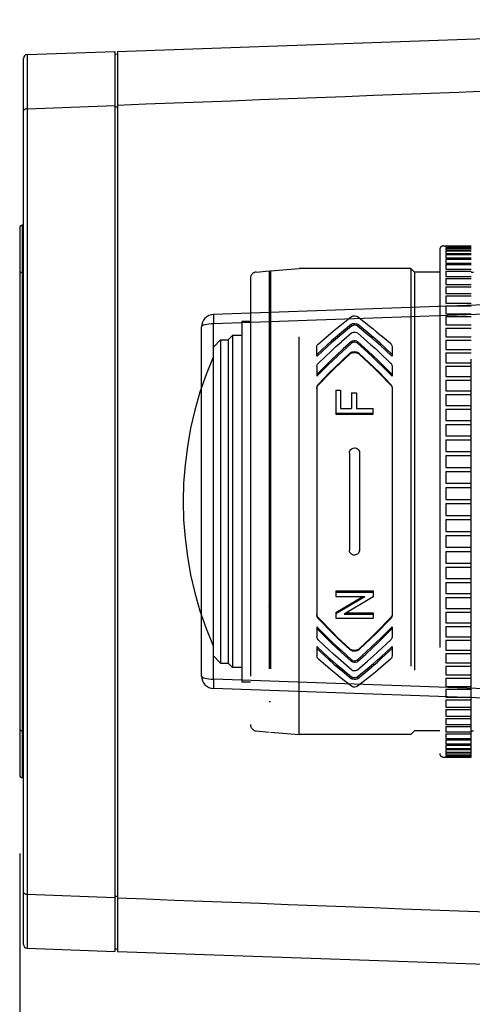
# Model space of a CAD drawing. Extents: x -179 to -44, y 257 to 371.
# Drawn here: x -119 to -115, y 334 to 342 of the extents above; entities that cross this region are included whole.
import ezdxf

# ---------------------------------------------------------------- set-up
doc = ezdxf.new("R2010")
doc.units = 0
doc.linetypes.add('HIDDEN2', pattern=[4.7625, 3.175, -1.5875])
doc.layers.get('0').update_dxf_attribs({"linetype": 'CONTINUOUS'})
doc.layers.get('DEFPOINTS').update_dxf_attribs({"linetype": 'CONTINUOUS'})
doc.layers.add('GAIKEI', color=7, linetype='CONTINUOUS')
doc.layers.add('SUNPO', color=3, linetype='CONTINUOUS')
doc.styles.get("Standard").update_dxf_attribs({"font": 'exthalf2.shx', "bigfont": 'bigfont.shx'})
doc.dimstyles.get("Standard").update_dxf_attribs({"dimscale": 0, "dimtxt": 2.5, "dimasz": 2.5, "dimexe": 1.25, "dimexo": 0.625, "dimtad": 1, "dimblk": 'OPEN30', "dimcen": 2.5, "dimazin": 3, "dimtfac": 1, "dimtmove": 0, "dimatfit": 3})

# ---------------------------------------------------------------- blocks, each defined once
blk = doc.blocks.new('_OPEN30')
at = {"color": 0, "linetype": 'BYBLOCK'}
for p, q in [((-1, 0.2679), (0, 0)), ((0, 0), (-1, -0.2679)), ((0, 0), (-1, 0))]:
    blk.add_line(p, q, dxfattribs=at)
blk = doc.blocks.new('*D5')
at = {"layer": 'DEFPOINTS', "color": 0}
for p in [(-118.9176, 335.5419), (-110.7176, 334.032), (-110.7176, 329.8358)]:
    blk.add_point(p, dxfattribs=at)
at = {"layer": 'SUNPO', "color": 0}
for p, q in [((-118.9176, 334.9169), (-118.9176, 328.5858)), ((-110.7176, 333.407), (-110.7176, 328.5858)), ((-116.4176, 329.8358), (-113.2176, 329.8358))]:
    blk.add_line(p, q, dxfattribs=at)
at = {"layer": 'SUNPO', "color": 0, "xscale": 2.5, "yscale": 2.5, "zscale": 2.5, "rotation": 180}
blk.add_blockref('_OPEN30', (-118.9176, 329.8358), dxfattribs=at)
at = {"layer": 'SUNPO', "color": 0, "xscale": 2.5, "yscale": 2.5, "zscale": 2.5}
blk.add_blockref('_OPEN30', (-110.7176, 329.8358), dxfattribs=at)
at = {"layer": 'SUNPO', "color": 0}
blk.add_text('82', height=2.5, dxfattribs=at).set_placement((-117.1985, 330.4608))
blk = doc.blocks.new('*D6')
at = {"layer": 'DEFPOINTS', "color": 0}
for p in [(-97.9876, 335.6365), (-118.9176, 335.3419), (-97.9876, 326.99)]:
    blk.add_point(p, dxfattribs=at)
at = {"layer": 'SUNPO', "color": 0}
for p, q in [((-97.9876, 335.0115), (-97.9876, 325.74)), ((-118.9176, 334.7169), (-118.9176, 325.74)), ((-116.4176, 326.99), (-100.4876, 326.99))]:
    blk.add_line(p, q, dxfattribs=at)
at = {"layer": 'SUNPO', "color": 0, "xscale": 2.5, "yscale": 2.5, "zscale": 2.5, "rotation": 180}
blk.add_blockref('_OPEN30', (-118.9176, 326.99), dxfattribs=at)
at = {"layer": 'SUNPO', "color": 0, "xscale": 2.5, "yscale": 2.5, "zscale": 2.5}
blk.add_blockref('_OPEN30', (-97.9876, 326.99), dxfattribs=at)
at = {"layer": 'SUNPO', "color": 0}
blk.add_text('210', height=2.5, dxfattribs=at).set_placement((-109.979, 327.615))

msp = doc.modelspace()

# ---------------------------------------------------------------- linework, layer by layer
at = {"layer": 'GAIKEI', "color": 7, "linetype": 'CONTINUOUS'}
for p, q in [((-118.1376, 341.3176), (-110.8728, 341.5713)), ((-118.8586, 341.2924), (-118.1576, 341.3169)), ((-118.8876, 334.191), (-118.8876, 341.2624)), ((-118.1576, 341.2969), (-118.1376, 341.2976)), ((-118.8586, 334.161), (-118.1576, 334.1365)), ((-118.1576, 334.1565), (-118.1376, 334.1558)), ((-118.1376, 334.1358), (-110.8728, 333.8821))]:
    msp.add_line(p, q, dxfattribs=at)
at = {"layer": 'GAIKEI', "color": 1, "linetype": 'CONTINUOUS'}
for p, q in [((-118.1576, 341.3169), (-118.1576, 334.1365)), ((-118.1376, 341.3176), (-118.1376, 334.1358)), ((-118.8586, 340.8609), (-118.1576, 340.8877)), ((-118.8586, 340.8609), (-118.8586, 334.5925)), ((-118.1576, 340.8763), (-118.1376, 340.8771)), ((-118.9176, 339.9115), (-118.9176, 335.5419)), ((-118.8876, 339.9317), (-118.8979, 339.9315)), ((-118.8979, 339.9315), (-118.8979, 335.5219)), ((-118.8876, 339.5544), (-118.8979, 339.5543)), ((-110.8676, 339.4467), (-117.3711, 339.2196)), ((-110.6728, 339.3816), (-117.3711, 339.1447)), ((-117.3718, 339.2133), (-117.3719, 339.1842)), ((-117.3713, 339.2194), (-117.3718, 339.2133)), ((-117.3713, 339.2194), (-117.3711, 339.2196)), ((-117.4676, 336.3338), (-117.4676, 339.1197)), ((-117.3719, 339.1842), (-117.3711, 339.1447)), ((-117.3711, 336.3088), (-117.3711, 339.1447)), ((-110.6728, 336.0718), (-117.3711, 336.3088)), ((-110.8676, 336.0067), (-117.3711, 336.2338)), ((-118.8876, 335.899), (-118.8979, 335.8991)), ((-118.8876, 335.5217), (-118.8979, 335.5219)), ((-118.8586, 334.5925), (-118.1576, 334.5657)), ((-118.1576, 334.5771), (-118.1376, 334.5764))]:
    msp.add_line(p, q, dxfattribs=at)
at = {"layer": 'GAIKEI', "color": 1, "linetype": 'HIDDEN2'}
for p, q in [((-115.5367, 339.7667), (-115.3167, 339.7667)), ((-115.5167, 339.7666), (-115.5167, 339.7637)), ((-115.5167, 339.7637), (-115.3167, 339.7637)), ((-115.5167, 339.7616), (-115.3167, 339.7616)), ((-115.5167, 339.7616), (-115.5167, 339.7527)), ((-115.5167, 339.7527), (-115.3167, 339.7527)), ((-115.5167, 339.7485), (-115.3167, 339.7485)), ((-115.5167, 339.7485), (-115.5167, 339.7337)), ((-115.3167, 335.6867), (-115.3167, 339.7667)), ((-115.5667, 339.7367), (-115.5667, 335.7167)), ((-115.5167, 339.7337), (-115.3167, 339.7337)), ((-115.5167, 339.7274), (-115.3167, 339.7274)), ((-115.5167, 339.7274), (-115.5167, 339.7067)), ((-115.5167, 339.7067), (-115.3167, 339.7067)), ((-115.5167, 339.6984), (-115.3167, 339.6984)), ((-115.5167, 339.6984), (-115.5167, 339.672)), ((-115.5167, 339.672), (-115.3167, 339.672)), ((-115.5167, 339.6616), (-115.3167, 339.6616)), ((-115.5167, 339.6616), (-115.5167, 339.6296)), ((-115.5167, 339.6296), (-115.3167, 339.6296)), ((-115.5167, 339.6172), (-115.3167, 339.6172)), ((-115.5167, 339.6172), (-115.5167, 339.5796)), ((-117.031, 339.5576), (-116.9267, 339.5667)), ((-116.9267, 339.5667), (-116.9267, 335.8867)), ((-116.9167, 339.5667), (-116.6881, 339.5867)), ((-116.9167, 339.5667), (-116.9167, 335.8867)), ((-115.7967, 339.5867), (-116.6881, 339.5867)), ((-116.6881, 335.8667), (-116.6881, 339.5867)), ((-115.7667, 339.5567), (-115.7967, 339.5867)), ((-115.7967, 339.5867), (-115.7967, 335.8667)), ((-115.5667, 339.5567), (-115.7667, 339.5567)), ((-115.7667, 339.5567), (-115.7667, 335.8967)), ((-115.5167, 339.5796), (-115.3167, 339.5796)), ((-115.5167, 339.5653), (-115.3167, 339.5653)), ((-115.5167, 339.5653), (-115.5167, 339.5224)), ((-115.5167, 339.5224), (-115.3167, 339.5224)), ((-115.3167, 339.5567), (-115.2967, 339.5567)), ((-117.0767, 339.5078), (-117.0767, 335.9457)), ((-115.5167, 339.5062), (-115.3167, 339.5062)), ((-115.5167, 339.5062), (-115.5167, 339.4581)), ((-115.5167, 339.4581), (-115.3167, 339.4581)), ((-115.5167, 339.4401), (-115.3167, 339.4401)), ((-115.5167, 339.4401), (-115.5167, 339.3869)), ((-115.5167, 339.3869), (-115.3167, 339.3869)), ((-115.5167, 339.3672), (-115.3167, 339.3672)), ((-115.5167, 339.3672), (-115.5167, 339.3092)), ((-116.9267, 339.3236), (-116.9167, 339.3236)), ((-116.9167, 339.3223), (-116.9267, 339.3223)), ((-116.9267, 339.2939), (-116.9167, 339.2939)), ((-115.5167, 339.3092), (-115.3167, 339.3092)), ((-115.5167, 339.2878), (-115.3167, 339.2878)), ((-115.5167, 339.2878), (-115.5167, 339.2253)), ((-116.9167, 339.2466), (-116.9267, 339.2466)), ((-116.3513, 339.1389), (-116.2696, 339.2015)), ((-116.2696, 339.2015), (-116.2667, 339.2034)), ((-116.2667, 339.2034), (-116.2577, 339.2069)), ((-116.2577, 339.2069), (-116.2446, 339.2081)), ((-116.2446, 339.2081), (-116.2317, 339.2057)), ((-116.2317, 339.2057), (-116.2237, 339.2015)), ((-116.2237, 339.2015), (-116.133, 339.1319)), ((-115.5167, 339.2253), (-115.3167, 339.2253)), ((-115.5167, 339.2023), (-115.5167, 339.1354)), ((-115.5167, 339.2023), (-115.3167, 339.2023)), ((-117.1447, 339.1667), (-117.1447, 336.2867)), ((-117.1447, 339.1667), (-117.0767, 339.1667)), ((-116.3871, 339.1105), (-116.3513, 339.1389)), ((-116.2696, 339.1414), (-116.3645, 339.0639)), ((-116.2696, 339.1256), (-116.3626, 339.0496)), ((-116.2696, 339.1414), (-116.2615, 339.1459)), ((-116.2696, 339.1414), (-116.2696, 339.1256)), ((-116.2629, 339.1295), (-116.2696, 339.1256)), ((-116.2525, 339.1323), (-116.2629, 339.1295)), ((-116.2615, 339.1459), (-116.2517, 339.1482)), ((-116.2408, 339.1323), (-116.2525, 339.1323)), ((-116.2517, 339.1482), (-116.2401, 339.148)), ((-116.2318, 339.1301), (-116.2408, 339.1323)), ((-116.2401, 339.148), (-116.2304, 339.1453)), ((-116.2256, 339.127), (-116.2318, 339.1301)), ((-116.2304, 339.1453), (-116.2237, 339.1414)), ((-116.2237, 339.1256), (-116.2256, 339.127)), ((-116.2237, 339.1256), (-116.2237, 339.1414)), ((-116.1477, 339.0795), (-116.2237, 339.1414)), ((-116.1399, 339.0573), (-116.2237, 339.1256)), ((-116.133, 339.1319), (-116.0973, 339.1033)), ((-115.5167, 339.1354), (-115.3167, 339.1354)), ((-117.2547, 339.0167), (-117.2197, 339.0517)), ((-117.2197, 339.0517), (-117.2197, 336.4017)), ((-117.1447, 339.0517), (-117.2197, 339.0517)), ((-116.5387, 338.9804), (-116.4574, 339.052)), ((-116.4574, 339.052), (-116.4137, 339.0889)), ((-116.4137, 339.0889), (-116.3871, 339.1105)), ((-116.3645, 339.0639), (-116.4018, 339.0322)), ((-116.3626, 339.0496), (-116.3992, 339.0186)), ((-116.2691, 339.072), (-116.3511, 339.0017)), ((-116.2691, 339.072), (-116.2631, 339.0757)), ((-116.2631, 339.0757), (-116.2537, 339.0785)), ((-116.2537, 339.0785), (-116.2417, 339.0788)), ((-116.2417, 339.0788), (-116.2309, 339.076)), ((-116.2309, 339.076), (-116.2237, 339.0716)), ((-116.2237, 339.0716), (-116.1153, 338.978)), ((-116.1101, 339.0481), (-116.1477, 339.0795)), ((-116.1032, 339.0264), (-116.1399, 339.0573)), ((-116.0822, 339.0242), (-116.1101, 339.0481)), ((-116.0973, 339.1033), (-116.0708, 339.0816)), ((-116.0708, 339.0816), (-116.0359, 339.052)), ((-115.9579, 338.9839), (-116.0359, 339.052)), ((-115.5167, 339.1109), (-115.5167, 339.0399)), ((-115.5167, 339.1109), (-115.3167, 339.1109)), ((-115.5167, 339.0399), (-115.3167, 339.0399)), ((-117.3747, 338.9567), (-117.3147, 339.0167)), ((-117.3147, 339.0167), (-117.2547, 339.0167)), ((-117.3147, 339.0167), (-117.3147, 336.4367)), ((-117.2547, 339.0167), (-117.2547, 336.4367)), ((-116.4659, 338.9753), (-116.5467, 338.9003)), ((-116.5467, 338.9598), (-116.5457, 338.9675)), ((-116.5467, 338.8853), (-116.5467, 338.9598)), ((-116.5457, 338.9675), (-116.5431, 338.974)), ((-116.5431, 338.974), (-116.5387, 338.9804)), ((-116.462, 338.9628), (-116.5412, 338.8893)), ((-116.4295, 339.008), (-116.4659, 338.9753)), ((-116.4263, 338.9949), (-116.462, 338.9628)), ((-116.4311, 338.93), (-116.3959, 338.9621)), ((-116.4018, 339.0322), (-116.4295, 339.008)), ((-116.3992, 339.0186), (-116.4263, 338.9949)), ((-116.3959, 338.9621), (-116.3511, 339.0017)), ((-116.2696, 338.9898), (-116.3807, 338.8889)), ((-116.2696, 339.0042), (-116.336, 338.9445)), ((-116.2696, 339.0042), (-116.2618, 339.0091)), ((-116.2696, 338.9898), (-116.2696, 339.0042)), ((-116.2638, 338.9938), (-116.2696, 338.9898)), ((-116.2556, 338.9967), (-116.2638, 338.9938)), ((-116.2618, 339.0091), (-116.2523, 339.0117)), ((-116.2455, 338.9977), (-116.2556, 338.9967)), ((-116.2523, 339.0117), (-116.241, 339.0117)), ((-116.2361, 338.9963), (-116.2455, 338.9977)), ((-116.241, 339.0117), (-116.2308, 339.0088)), ((-116.2288, 338.9934), (-116.2361, 338.9963)), ((-116.2308, 339.0088), (-116.2237, 339.0042)), ((-116.2237, 338.9898), (-116.2288, 338.9934)), ((-116.2237, 338.9898), (-116.2237, 339.0042)), ((-116.1384, 338.9273), (-116.2237, 339.0042)), ((-116.1401, 338.9144), (-116.2237, 338.9898)), ((-116.1153, 338.978), (-116.0798, 338.9461)), ((-116.076, 339.0028), (-116.1032, 339.0264)), ((-116.0456, 338.9917), (-116.0822, 339.0242)), ((-116.0402, 338.9708), (-116.076, 339.0028)), ((-115.9467, 338.9003), (-116.0456, 338.9917)), ((-115.9521, 338.8893), (-116.0402, 338.9708)), ((-115.9579, 338.9839), (-115.9548, 338.9807)), ((-115.9548, 338.9807), (-115.9485, 338.9702)), ((-115.9485, 338.9702), (-115.9467, 338.9598)), ((-115.9467, 338.9598), (-115.9467, 338.8853)), ((-115.5167, 339.0141), (-115.5167, 338.9393)), ((-115.5167, 339.0141), (-115.3167, 339.0141)), ((-117.3747, 338.9567), (-117.3747, 336.4967)), ((-116.5412, 338.8893), (-116.5467, 338.8853)), ((-116.535, 338.8314), (-116.4311, 338.93)), ((-116.3923, 338.8926), (-116.4292, 338.8574)), ((-116.3807, 338.8889), (-116.4171, 338.8546)), ((-116.2841, 338.9093), (-116.4036, 338.7959)), ((-116.285, 338.9021), (-116.4036, 338.7895)), ((-116.336, 338.9445), (-116.3923, 338.8926)), ((-116.285, 338.9086), (-116.285, 338.9021)), ((-116.285, 338.9021), (-116.2775, 338.9077)), ((-116.2841, 338.9093), (-116.2793, 338.913)), ((-116.2793, 338.913), (-116.2721, 338.917)), ((-116.2775, 338.9077), (-116.2729, 338.9102)), ((-116.2729, 338.9102), (-116.2655, 338.913)), ((-116.2721, 338.917), (-116.2643, 338.9198)), ((-116.2655, 338.913), (-116.2578, 338.9149)), ((-116.2643, 338.9198), (-116.2549, 338.9218)), ((-116.2578, 338.9149), (-116.2486, 338.9158)), ((-116.2549, 338.9218), (-116.2443, 338.9223)), ((-116.2486, 338.9158), (-116.2394, 338.9155)), ((-116.2443, 338.9223), (-116.2337, 338.921)), ((-116.2394, 338.9155), (-116.2303, 338.9138)), ((-116.2337, 338.921), (-116.2245, 338.9183)), ((-116.2303, 338.9138), (-116.2216, 338.9107)), ((-116.2245, 338.9183), (-116.217, 338.9148)), ((-116.2216, 338.9107), (-116.2158, 338.9077)), ((-116.217, 338.9148), (-116.2111, 338.9108)), ((-116.2158, 338.9077), (-116.2084, 338.9021)), ((-116.2111, 338.9108), (-116.0898, 338.7959)), ((-116.2084, 338.9086), (-116.2084, 338.9021)), ((-116.2084, 338.9021), (-116.0897, 338.7895)), ((-116.1034, 338.8804), (-116.1401, 338.9144)), ((-116.101, 338.8926), (-116.1384, 338.9273)), ((-116.0672, 338.8459), (-116.1034, 338.8804)), ((-116.0641, 338.8574), (-116.101, 338.8926)), ((-116.0798, 338.9461), (-116.0447, 338.9137)), ((-116.0447, 338.9137), (-115.9584, 338.8314)), ((-115.9467, 338.8853), (-115.9521, 338.8893)), ((-115.5167, 338.9393), (-115.3167, 338.9393)), ((-115.5167, 338.9122), (-115.5167, 338.8339)), ((-115.5167, 338.9122), (-115.3167, 338.9122)), ((-116.4657, 338.8217), (-116.5467, 338.7403)), ((-116.5467, 338.8048), (-116.5455, 338.8137)), ((-116.5467, 338.8048), (-116.5467, 338.7266)), ((-116.5455, 338.8137), (-116.5418, 338.8226)), ((-116.5418, 338.8226), (-116.535, 338.8314)), ((-116.4618, 338.8109), (-116.5412, 338.7311)), ((-116.4292, 338.8574), (-116.4657, 338.8217)), ((-116.4171, 338.8546), (-116.4618, 338.8109)), ((-116.0138, 338.7933), (-116.0672, 338.8459)), ((-116.0096, 338.8037), (-116.0641, 338.8574)), ((-115.9467, 338.7403), (-116.0096, 338.8037)), ((-115.9584, 338.8314), (-115.9544, 338.8269)), ((-115.9544, 338.8269), (-115.9485, 338.8159)), ((-115.9485, 338.8159), (-115.9467, 338.8048)), ((-115.9467, 338.8048), (-115.9467, 338.7266)), ((-115.5167, 338.8339), (-115.3167, 338.8339)), ((-115.5167, 338.8056), (-115.5167, 338.7242)), ((-115.5167, 338.8056), (-115.3167, 338.8056)), ((-116.5412, 338.7311), (-116.5467, 338.7266)), ((-116.445, 338.7548), (-116.535, 338.663)), ((-116.445, 338.7484), (-116.535, 338.6565)), ((-116.4036, 338.7959), (-116.445, 338.7548)), ((-116.4036, 338.7895), (-116.445, 338.7484)), ((-116.0898, 338.7959), (-116.0483, 338.7548)), ((-116.0897, 338.7895), (-116.0483, 338.7484)), ((-116.0483, 338.7548), (-115.9584, 338.663)), ((-116.0483, 338.7484), (-115.9584, 338.6565)), ((-115.9521, 338.7311), (-116.0138, 338.7933)), ((-115.9467, 338.7266), (-115.9521, 338.7311)), ((-115.5167, 338.7242), (-115.3167, 338.7242)), ((-116.5455, 338.6441), (-116.5415, 338.6542)), ((-116.5448, 338.6402), (-116.5408, 338.6489)), ((-116.5415, 338.6542), (-116.535, 338.663)), ((-116.5408, 338.6489), (-116.535, 338.6565)), ((-116.535, 338.6565), (-116.535, 338.663)), ((-115.9584, 338.6565), (-115.9584, 338.663)), ((-115.9584, 338.663), (-115.9547, 338.6587)), ((-115.9584, 338.6565), (-115.9522, 338.6483)), ((-115.9547, 338.6587), (-115.9486, 338.647)), ((-115.9522, 338.6483), (-115.948, 338.6382)), ((-115.9486, 338.647), (-115.9467, 338.6347)), ((-115.5167, 338.6947), (-115.5167, 338.6105)), ((-115.5167, 338.6947), (-115.3167, 338.6947)), ((-116.5467, 338.6347), (-116.5455, 338.6441)), ((-116.5467, 338.6281), (-116.5448, 338.6402)), ((-116.5467, 338.6347), (-116.5467, 336.8188)), ((-116.3967, 338.6147), (-116.3967, 338.4227)), ((-116.3967, 338.6147), (-116.3592, 338.6147)), ((-116.3592, 338.6147), (-116.3592, 338.4696)), ((-116.2692, 338.5948), (-116.2692, 338.4696)), ((-116.2692, 338.5948), (-116.2317, 338.5948)), ((-116.2317, 338.5948), (-116.2317, 338.4696)), ((-115.948, 338.6382), (-115.9467, 338.6281)), ((-115.9467, 338.6347), (-115.9467, 336.8188)), ((-115.5167, 338.6105), (-115.3167, 338.6105)), ((-115.5167, 338.5801), (-115.5167, 338.4933)), ((-115.5167, 338.5801), (-115.3167, 338.5801)), ((-115.5167, 338.4933), (-115.3167, 338.4933)), ((-116.3967, 338.4315), (-116.0967, 338.4315)), ((-116.3967, 338.4227), (-116.0967, 338.4227)), ((-116.3592, 338.4696), (-116.2692, 338.4696)), ((-116.2317, 338.4696), (-116.0967, 338.4696)), ((-116.0967, 338.4227), (-116.0967, 338.4696)), ((-115.5167, 338.462), (-115.5167, 338.3731)), ((-115.5167, 338.462), (-115.3167, 338.462)), ((-115.5167, 338.3731), (-115.3167, 338.3731)), ((-115.5167, 338.3411), (-115.5167, 338.2503)), ((-115.5167, 338.3411), (-115.3167, 338.3411)), ((-115.5167, 338.2503), (-115.3167, 338.2503)), ((-115.5167, 338.2178), (-115.5167, 338.1254)), ((-115.5167, 338.2178), (-115.3167, 338.2178)), ((-116.2867, 338.1155), (-116.2861, 338.122)), ((-116.2867, 338.1155), (-116.2867, 337.3379)), ((-116.2861, 338.122), (-116.2835, 338.1306)), ((-116.2835, 338.1306), (-116.2791, 338.1384)), ((-116.2791, 338.1384), (-116.273, 338.1449)), ((-116.273, 338.1449), (-116.2655, 338.1499)), ((-116.2655, 338.1499), (-116.2564, 338.1534)), ((-116.2564, 338.1534), (-116.2467, 338.1545)), ((-116.2467, 338.1545), (-116.2401, 338.154)), ((-116.2401, 338.154), (-116.2307, 338.1513)), ((-116.2307, 338.1513), (-116.2223, 338.1465)), ((-116.2223, 338.1465), (-116.2157, 338.1403)), ((-116.2157, 338.1403), (-116.2108, 338.1328)), ((-116.2108, 338.1328), (-116.2077, 338.1244)), ((-116.2077, 338.1244), (-116.2067, 338.1155)), ((-116.2067, 338.1155), (-116.2067, 337.3379)), ((-115.5167, 338.1254), (-115.3167, 338.1254)), ((-115.5167, 338.0925), (-115.5167, 337.999)), ((-115.5167, 338.0925), (-115.3167, 338.0925)), ((-115.5167, 337.999), (-115.3167, 337.999)), ((-115.5167, 337.9657), (-115.5167, 337.8716)), ((-115.5167, 337.9657), (-115.3167, 337.9657)), ((-115.5167, 337.8716), (-115.3167, 337.8716)), ((-115.5167, 337.838), (-115.5167, 337.7435)), ((-115.5167, 337.838), (-115.3167, 337.838)), ((-115.5167, 337.7435), (-115.3167, 337.7435)), ((-115.5167, 337.7099), (-115.5167, 337.6154)), ((-115.5167, 337.7099), (-115.3167, 337.7099)), ((-115.5167, 337.6154), (-115.3167, 337.6154)), ((-115.5167, 337.5819), (-115.5167, 337.4877)), ((-115.5167, 337.5819), (-115.3167, 337.5819)), ((-115.5167, 337.4877), (-115.3167, 337.4877)), ((-116.9167, 337.3998), (-116.9267, 337.3998)), ((-115.5167, 337.4544), (-115.5167, 337.361)), ((-115.5167, 337.4544), (-115.3167, 337.4544)), ((-116.9267, 337.3761), (-116.9167, 337.3761)), ((-116.2856, 337.329), (-116.2867, 337.3379)), ((-116.2825, 337.3206), (-116.2856, 337.329)), ((-116.2776, 337.3131), (-116.2825, 337.3206)), ((-116.271, 337.307), (-116.2776, 337.3131)), ((-116.2155, 337.3134), (-116.2219, 337.3072)), ((-116.2111, 337.32), (-116.2155, 337.3134)), ((-116.2081, 337.3274), (-116.2111, 337.32)), ((-116.2068, 337.3344), (-116.2081, 337.3274)), ((-116.2067, 337.3379), (-116.2068, 337.3344)), ((-115.5167, 337.361), (-115.3167, 337.361)), ((-115.5167, 337.328), (-115.5167, 337.2357)), ((-115.5167, 337.328), (-115.3167, 337.328)), ((-116.9167, 337.2753), (-116.9267, 337.2753)), ((-116.2626, 337.3021), (-116.271, 337.307)), ((-116.2532, 337.2994), (-116.2626, 337.3021)), ((-116.2467, 337.2989), (-116.2532, 337.2994)), ((-116.2378, 337.2998), (-116.2467, 337.2989)), ((-116.2295, 337.3027), (-116.2378, 337.2998)), ((-116.2219, 337.3072), (-116.2295, 337.3027)), ((-115.5167, 337.2357), (-115.3167, 337.2357)), ((-115.5167, 337.2031), (-115.3167, 337.2031)), ((-115.5167, 337.2031), (-115.5167, 337.1123)), ((-115.5167, 337.1123), (-115.3167, 337.1123)), ((-115.5167, 337.0804), (-115.3167, 337.0804)), ((-115.5167, 337.0804), (-115.5167, 336.9914)), ((-115.3167, 337.0772), (-115.5167, 337.0772)), ((-116.9267, 337.0149), (-116.9167, 337.0149)), ((-116.925, 337.0004), (-116.9267, 336.9893)), ((-116.9226, 337.0063), (-116.925, 337.0004)), ((-116.917, 337.0149), (-116.9226, 337.0063)), ((-116.3967, 337.0129), (-116.0967, 337.0129)), ((-116.3967, 337.0129), (-116.3967, 336.9697)), ((-116.3967, 337.0041), (-116.0967, 337.0041)), ((-116.0967, 337.0129), (-116.0967, 336.9662)), ((-116.3967, 336.9697), (-116.1642, 336.9697)), ((-116.3967, 336.8317), (-116.1642, 336.9697)), ((-116.3967, 336.8405), (-116.1787, 336.9697)), ((-116.0967, 336.9662), (-116.3292, 336.8285)), ((-115.5167, 336.9914), (-115.3167, 336.9914)), ((-115.5167, 336.9601), (-115.5167, 336.8733)), ((-115.5167, 336.9601), (-115.3167, 336.9601)), ((-116.9251, 336.8837), (-116.9267, 336.8941)), ((-116.9267, 336.8417), (-116.9167, 336.8417)), ((-116.9233, 336.8785), (-116.9251, 336.8837)), ((-116.9167, 336.8681), (-116.9233, 336.8785)), ((-116.3967, 336.8405), (-116.3967, 336.7957)), ((-116.3141, 336.8372), (-116.0967, 336.8372)), ((-116.0967, 336.8372), (-116.0967, 336.7957)), ((-115.5167, 336.8733), (-115.3167, 336.8733)), ((-115.5167, 336.843), (-115.3167, 336.843)), ((-115.5167, 336.843), (-115.5167, 336.7587)), ((-116.5453, 336.8152), (-116.5467, 336.8253)), ((-116.5453, 336.8086), (-116.5467, 336.8188)), ((-116.5411, 336.8051), (-116.5453, 336.8152)), ((-116.5411, 336.7985), (-116.5453, 336.8086)), ((-116.535, 336.7969), (-116.5411, 336.8051)), ((-116.535, 336.7904), (-116.5411, 336.7985)), ((-116.535, 336.7904), (-116.535, 336.7969)), ((-116.535, 336.7969), (-116.4202, 336.6803)), ((-116.535, 336.7904), (-116.4202, 336.6739)), ((-116.3967, 336.7957), (-116.0967, 336.7957)), ((-116.3292, 336.8285), (-116.0967, 336.8285)), ((-115.9584, 336.7969), (-116.0731, 336.6803)), ((-115.9584, 336.7904), (-116.0731, 336.6739)), ((-115.9508, 336.8077), (-115.9584, 336.7969)), ((-115.9525, 336.798), (-115.9584, 336.7904)), ((-115.9584, 336.7904), (-115.9584, 336.7969)), ((-115.9485, 336.8067), (-115.9525, 336.798)), ((-115.9471, 336.8197), (-115.9508, 336.8077)), ((-115.9467, 336.8188), (-115.9485, 336.8067)), ((-115.9467, 336.8253), (-115.9471, 336.8197)), ((-115.5167, 336.7587), (-115.3167, 336.7587)), ((-116.5467, 336.7268), (-116.5467, 336.6487)), ((-116.5412, 336.7223), (-116.5467, 336.7268)), ((-116.5467, 336.7131), (-116.4838, 336.6497)), ((-116.5412, 336.7223), (-116.4795, 336.6601)), ((-116.4202, 336.6803), (-116.3784, 336.6396)), ((-116.0731, 336.6803), (-116.1149, 336.6396)), ((-116.0315, 336.6425), (-115.9521, 336.7223)), ((-116.0276, 336.6317), (-115.9467, 336.7131)), ((-115.9521, 336.7223), (-115.9467, 336.7268)), ((-115.9467, 336.7268), (-115.9467, 336.6487)), ((-115.5167, 336.7293), (-115.3167, 336.7293)), ((-115.5167, 336.7293), (-115.5167, 336.6478)), ((-116.9167, 336.6057), (-116.9267, 336.6057)), ((-116.5453, 336.6391), (-116.5467, 336.6487)), ((-116.5411, 336.6296), (-116.5453, 336.6391)), ((-116.5354, 336.6226), (-116.5411, 336.6296)), ((-116.5354, 336.6226), (-116.4486, 336.5397)), ((-116.4838, 336.6497), (-116.4292, 336.596)), ((-116.4795, 336.6601), (-116.4261, 336.6075)), ((-116.4261, 336.6075), (-116.3899, 336.573)), ((-116.4202, 336.6739), (-116.3784, 336.6331)), ((-116.3784, 336.6396), (-116.285, 336.5513)), ((-116.3784, 336.6331), (-116.285, 336.5449)), ((-116.1149, 336.6396), (-116.2084, 336.5513)), ((-116.1149, 336.6331), (-116.2084, 336.5449)), ((-116.0731, 336.6739), (-116.1149, 336.6331)), ((-116.0762, 336.5988), (-116.0315, 336.6425)), ((-116.0641, 336.596), (-116.0276, 336.6317)), ((-115.9546, 336.6262), (-116.0622, 336.5234)), ((-115.9491, 336.6358), (-115.9546, 336.6262)), ((-115.9469, 336.6452), (-115.9491, 336.6358)), ((-115.9467, 336.6487), (-115.9469, 336.6452)), ((-115.5167, 336.6478), (-115.3167, 336.6478)), ((-115.5167, 336.6195), (-115.3167, 336.6195)), ((-115.5167, 336.6195), (-115.5167, 336.5413)), ((-116.9267, 336.5825), (-116.9167, 336.5825)), ((-116.5412, 336.5641), (-116.5467, 336.5681)), ((-116.5467, 336.5681), (-116.5467, 336.4936)), ((-116.5467, 336.5531), (-116.4477, 336.4617)), ((-116.5412, 336.5641), (-116.4531, 336.4826)), ((-116.4135, 336.5073), (-116.4486, 336.5397)), ((-116.4292, 336.596), (-116.3923, 336.5608)), ((-116.3923, 336.5608), (-116.3549, 336.5261)), ((-116.3899, 336.573), (-116.3532, 336.539)), ((-116.3549, 336.5261), (-116.2696, 336.4492)), ((-116.3532, 336.539), (-116.2696, 336.4636)), ((-116.285, 336.5513), (-116.285, 336.5449)), ((-116.2773, 336.5456), (-116.285, 336.5513)), ((-116.2775, 336.5393), (-116.285, 336.5449)), ((-116.2717, 336.5363), (-116.2775, 336.5393)), ((-116.271, 336.5424), (-116.2773, 336.5456)), ((-116.263, 336.5332), (-116.2717, 336.5363)), ((-116.2619, 336.5394), (-116.271, 336.5424)), ((-116.2539, 336.5315), (-116.263, 336.5332)), ((-116.2514, 336.5377), (-116.2619, 336.5394)), ((-116.2447, 336.5312), (-116.2539, 336.5315)), ((-116.2407, 336.5378), (-116.2514, 336.5377)), ((-116.2355, 336.5321), (-116.2447, 336.5312)), ((-116.2313, 336.5394), (-116.2407, 336.5378)), ((-116.2265, 336.5344), (-116.2355, 336.5321)), ((-116.2223, 336.5424), (-116.2313, 336.5394)), ((-116.2192, 336.5374), (-116.2265, 336.5344)), ((-116.2237, 336.4636), (-116.1126, 336.5645)), ((-116.215, 336.5462), (-116.2223, 336.5424)), ((-116.2147, 336.5401), (-116.2192, 336.5374)), ((-116.2084, 336.5513), (-116.215, 336.5462)), ((-116.2084, 336.5449), (-116.2147, 336.5401)), ((-116.2084, 336.5513), (-116.2084, 336.5449)), ((-116.1573, 336.5089), (-116.101, 336.5608)), ((-116.1126, 336.5645), (-116.0762, 336.5988)), ((-116.101, 336.5608), (-116.0641, 336.596)), ((-116.0622, 336.5234), (-116.0975, 336.4913)), ((-116.0313, 336.4907), (-115.9521, 336.5641)), ((-116.0275, 336.4782), (-115.9467, 336.5531)), ((-115.9521, 336.5641), (-115.9467, 336.5681)), ((-115.9467, 336.5681), (-115.9467, 336.4936)), ((-115.5167, 336.5413), (-115.3167, 336.5413)), ((-117.3747, 336.4967), (-117.3147, 336.4367)), ((-116.9167, 336.5101), (-116.9267, 336.5101)), ((-116.5453, 336.4846), (-116.5467, 336.4936)), ((-116.5406, 336.4754), (-116.5453, 336.4846)), ((-116.535, 336.4691), (-116.5406, 336.4754)), ((-116.4574, 336.4014), (-116.535, 336.4691)), ((-116.4531, 336.4826), (-116.4173, 336.4506)), ((-116.4477, 336.4617), (-116.4111, 336.4292)), ((-116.4173, 336.4506), (-116.3901, 336.427)), ((-116.378, 336.4754), (-116.4135, 336.5073)), ((-116.2671, 336.38), (-116.378, 336.4754)), ((-116.2696, 336.4636), (-116.2696, 336.4492)), ((-116.2696, 336.4636), (-116.268, 336.4623)), ((-116.2619, 336.4444), (-116.2696, 336.4492)), ((-116.268, 336.4623), (-116.2612, 336.4585)), ((-116.2506, 336.4415), (-116.2619, 336.4444)), ((-116.2612, 336.4585), (-116.2516, 336.456)), ((-116.2516, 336.456), (-116.2403, 336.4562)), ((-116.2403, 336.4562), (-116.2302, 336.4593)), ((-116.229, 336.4455), (-116.2389, 336.4421)), ((-116.2302, 336.4593), (-116.2237, 336.4636)), ((-116.2237, 336.4492), (-116.229, 336.4455)), ((-116.2243, 336.3813), (-116.1422, 336.4518)), ((-116.2237, 336.4492), (-116.1573, 336.5089)), ((-116.2237, 336.4636), (-116.2237, 336.4492)), ((-116.0975, 336.4913), (-116.1422, 336.4518)), ((-116.0941, 336.4348), (-116.067, 336.4586)), ((-116.0915, 336.4212), (-116.0639, 336.4454)), ((-116.067, 336.4586), (-116.0313, 336.4907)), ((-116.0639, 336.4454), (-116.0275, 336.4782)), ((-115.9584, 336.4691), (-116.0359, 336.4014)), ((-115.9522, 336.4761), (-115.9584, 336.4691)), ((-115.9483, 336.4837), (-115.9522, 336.4761)), ((-115.9467, 336.4936), (-115.9483, 336.4837)), ((-115.5167, 336.5141), (-115.3167, 336.5141)), ((-115.5167, 336.5141), (-115.5167, 336.4393)), ((-117.3147, 336.4367), (-117.2547, 336.4367)), ((-117.2547, 336.4367), (-117.2197, 336.4017)), ((-117.1447, 336.4017), (-117.2197, 336.4017)), ((-116.4225, 336.3719), (-116.4574, 336.4014)), ((-116.396, 336.3501), (-116.4225, 336.3719)), ((-116.4111, 336.4292), (-116.3832, 336.4053)), ((-116.3901, 336.427), (-116.3534, 336.3961)), ((-116.3832, 336.4053), (-116.3456, 336.3739)), ((-116.3534, 336.3961), (-116.2696, 336.3278)), ((-116.3456, 336.3739), (-116.2696, 336.312)), ((-116.2594, 336.3763), (-116.2671, 336.38)), ((-116.2494, 336.3744), (-116.2594, 336.3763)), ((-116.2389, 336.4421), (-116.2506, 336.4415)), ((-116.2393, 336.375), (-116.2494, 336.3744)), ((-116.231, 336.3774), (-116.2393, 336.375)), ((-116.2255, 336.3804), (-116.231, 336.3774)), ((-116.2266, 336.3258), (-116.1307, 336.4038)), ((-116.2243, 336.3813), (-116.2255, 336.3804)), ((-116.2237, 336.312), (-116.1288, 336.3895)), ((-116.1307, 336.4038), (-116.0941, 336.4348)), ((-116.1288, 336.3895), (-116.0915, 336.4212)), ((-116.0359, 336.4014), (-116.0796, 336.3646)), ((-115.5167, 336.4393), (-115.3167, 336.4393)), ((-115.5167, 336.4135), (-115.3167, 336.4135)), ((-115.5167, 336.4135), (-115.5167, 336.3425)), ((-116.3603, 336.3216), (-116.396, 336.3501)), ((-116.2696, 336.2519), (-116.3603, 336.3216)), ((-116.2696, 336.3278), (-116.2696, 336.312)), ((-116.2696, 336.3278), (-116.2673, 336.3262)), ((-116.2617, 336.3076), (-116.2696, 336.312)), ((-116.2673, 336.3262), (-116.2597, 336.3227)), ((-116.2502, 336.3051), (-116.2617, 336.3076)), ((-116.2597, 336.3227), (-116.2487, 336.3208)), ((-116.2376, 336.3059), (-116.2502, 336.3051)), ((-116.2487, 336.3208), (-116.2363, 336.322)), ((-116.229, 336.3087), (-116.2376, 336.3059)), ((-116.2363, 336.322), (-116.2266, 336.3258)), ((-116.2237, 336.312), (-116.229, 336.3087)), ((-116.2237, 336.312), (-116.2237, 336.3278)), ((-116.142, 336.3145), (-116.2237, 336.2519)), ((-116.1062, 336.3429), (-116.142, 336.3145)), ((-116.0796, 336.3646), (-116.1062, 336.3429)), ((-115.5167, 336.3425), (-115.3167, 336.3425)), ((-115.5167, 336.318), (-115.3167, 336.318)), ((-115.5167, 336.318), (-115.5167, 336.2512)), ((-117.1447, 336.2867), (-117.0767, 336.2867)), ((-116.2636, 336.2485), (-116.2696, 336.2519)), ((-116.2544, 336.2459), (-116.2636, 336.2485)), ((-116.244, 336.2453), (-116.2544, 336.2459)), ((-116.2338, 336.247), (-116.244, 336.2453)), ((-116.2281, 336.2492), (-116.2338, 336.247)), ((-116.2237, 336.2519), (-116.2281, 336.2492)), ((-115.5167, 336.2512), (-115.3167, 336.2512)), ((-115.5167, 336.2282), (-115.3167, 336.2282)), ((-115.5167, 336.2282), (-115.5167, 336.1656)), ((-115.5167, 336.1656), (-115.3167, 336.1656)), ((-115.5167, 336.1442), (-115.5167, 336.0862)), ((-115.5167, 336.1442), (-115.3167, 336.1442)), ((-116.9167, 336.1267), (-116.9267, 336.1267)), ((-115.5167, 336.0862), (-115.3167, 336.0862)), ((-115.5167, 336.0665), (-115.5167, 336.0133)), ((-115.5167, 336.0665), (-115.3167, 336.0665)), ((-115.5167, 336.0133), (-115.3167, 336.0133)), ((-115.5167, 335.9953), (-115.5167, 335.9472)), ((-115.5167, 335.9953), (-115.3167, 335.9953)), ((-117.031, 335.8958), (-116.9267, 335.8867)), ((-115.7667, 335.8967), (-115.7967, 335.8667)), ((-115.5667, 335.8967), (-115.7667, 335.8967)), ((-115.5167, 335.9472), (-115.3167, 335.9472)), ((-115.5167, 335.931), (-115.5167, 335.8881)), ((-115.5167, 335.931), (-115.3167, 335.931)), ((-115.3167, 335.8967), (-115.2967, 335.8967)), ((-116.9167, 335.8867), (-116.6881, 335.8667)), ((-115.7967, 335.8667), (-116.6881, 335.8667)), ((-115.5167, 335.8881), (-115.3167, 335.8881)), ((-115.5167, 335.8738), (-115.5167, 335.8362)), ((-115.5167, 335.8738), (-115.3167, 335.8738)), ((-115.5167, 335.8362), (-115.3167, 335.8362)), ((-115.5167, 335.8238), (-115.5167, 335.7918)), ((-115.5167, 335.8238), (-115.3167, 335.8238)), ((-115.5167, 335.7918), (-115.3167, 335.7918)), ((-115.5167, 335.7814), (-115.5167, 335.755)), ((-115.5167, 335.7814), (-115.3167, 335.7814)), ((-115.5167, 335.755), (-115.3167, 335.755)), ((-115.5167, 335.7467), (-115.5167, 335.7261)), ((-115.5167, 335.7467), (-115.3167, 335.7467)), ((-115.5367, 335.6867), (-115.3167, 335.6867)), ((-115.5167, 335.7261), (-115.3167, 335.7261)), ((-115.5167, 335.7198), (-115.5167, 335.705)), ((-115.5167, 335.7198), (-115.3167, 335.7198)), ((-115.5167, 335.705), (-115.3167, 335.705)), ((-115.5167, 335.7008), (-115.5167, 335.6919)), ((-115.5167, 335.7008), (-115.3167, 335.7008)), ((-115.5167, 335.6919), (-115.3167, 335.6919)), ((-115.5167, 335.6898), (-115.5167, 335.6868)), ((-115.5167, 335.6898), (-115.3167, 335.6898))]:
    msp.add_line(p, q, dxfattribs=at)
at = {"layer": 'GAIKEI', "color": 1, "linetype": 'CONTINUOUS'}
for points in [[(-118.8586, 340.8609), (-118.8643, 340.8605), (-118.8698, 340.8595), (-118.8748, 340.8578), (-118.8792, 340.8557), (-118.8828, 340.8532), (-118.8854, 340.8503), (-118.887, 340.8471), (-118.8876, 340.8439)], [(-118.8979, 339.5543), (-118.9018, 339.5542), (-118.9055, 339.5538), (-118.9089, 339.5531), (-118.9119, 339.5522), (-118.9143, 339.5512), (-118.9161, 339.55), (-118.9172, 339.5487), (-118.9176, 339.5473)], [(-117.3711, 339.1447), (-117.3901, 339.144), (-117.4083, 339.1425), (-117.4249, 339.1402), (-117.4395, 339.137), (-117.4515, 339.1333), (-117.4603, 339.129), (-117.4658, 339.1244), (-117.4676, 339.1197)], [(-117.4676, 336.3338), (-117.4658, 336.329), (-117.4603, 336.3244), (-117.4515, 336.3201), (-117.4395, 336.3164), (-117.4249, 336.3133), (-117.4083, 336.3109), (-117.3901, 336.3094), (-117.3711, 336.3088)], [(-117.3711, 336.3088), (-117.3715, 336.2911), (-117.3718, 336.2749), (-117.372, 336.2609), (-117.372, 336.2494), (-117.3718, 336.2408), (-117.3715, 336.2356), (-117.3711, 336.2338)], [(-118.9176, 335.9061), (-118.9172, 335.9047), (-118.9161, 335.9034), (-118.9143, 335.9022), (-118.9119, 335.9012), (-118.9089, 335.9003), (-118.9055, 335.8997), (-118.9018, 335.8992), (-118.8979, 335.8991)], [(-118.8876, 334.6095), (-118.887, 334.6063), (-118.8854, 334.6032), (-118.8828, 334.6003), (-118.8792, 334.5977), (-118.8748, 334.5956), (-118.8698, 334.594), (-118.8643, 334.5929), (-118.8586, 334.5925)]]:
    msp.add_lwpolyline(points, dxfattribs=at)
at = {"layer": 'GAIKEI', "color": 7, "linetype": 'CONTINUOUS'}
for centre, start, end in [((-118.8576, 341.2624), 92, 180.00001), ((-118.8576, 334.191), 180.00001, 268)]:
    msp.add_arc(centre, 0.03, start, end, dxfattribs=at)
at = {"layer": 'GAIKEI', "color": 1, "linetype": 'CONTINUOUS'}
for centre, radius, start, end in [((39.6582, 341.1115), 158.517, 179.934599, 180.090577), ((700.1289, -21071.2162), 21427.7332, 92.169059, 92.188504), ((-118.8976, 339.9115), 0.02, 91, 180.00001), ((-117.3676, 339.1197), 0.1, 92, 179.99999), ((-117.3676, 336.3338), 0.1, 179.99999, 268), ((-118.8976, 335.5419), 0.02, 180.00001, 269), ((39.6558, 334.3419), 158.5146, 179.909423, 180.065401), ((700.2328, 21749.3994), 21430.4671, 267.811502, 267.830934)]:
    msp.add_arc(centre, radius, start, end, dxfattribs=at)
at = {"layer": 'GAIKEI', "color": 1, "linetype": 'HIDDEN2'}
for centre, radius, start, end in [((-115.5367, 339.7367), 0.03, 90, 180), ((-117.0267, 339.5078), 0.05, 95, 180), ((-114.7216, 337.7267), 2.8921, 156.54327, 203.45674), ((-117.0267, 335.9457), 0.05, 180, 265), ((-115.5367, 335.7167), 0.03, 180, 270)]:
    msp.add_arc(centre, radius, start, end, dxfattribs=at)

# ---------------------------------------------------------------- dimensions: what is measured, and where the dimension line sits
at = {"layer": 'SUNPO'}
for base, p1, p2, text, picture, middle in [((-97.9876, 326.99), (-118.9176, 335.3419), (-97.9876, 335.6365), '210', '*D6', (-106.4075, 326.99)), ((-110.7176, 329.8358), (-118.9176, 335.5419), (-110.7176, 334.032), '82', '*D5', (-114.8176, 329.8358))]:
    dim = msp.add_linear_dim(base=base, p1=p1, p2=p2, text=text, dimstyle='STANDARD', override={"dimscale": 1}, dxfattribs=at)
    dim.commit()
    dim.dimension.update_dxf_attribs({"geometry": picture, "text_midpoint": middle, "dimtype": 128})

doc.saveas('drawing.dxf')
